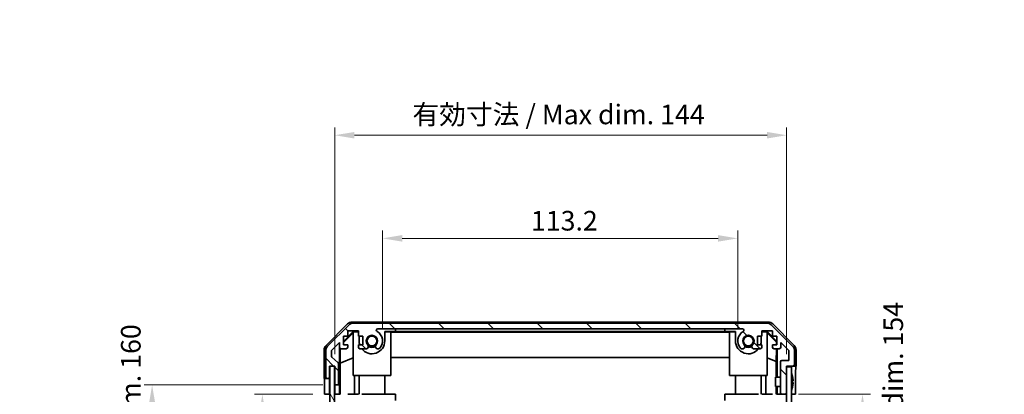
# Model space of a CAD drawing. Units: millimetres. Extents: x 36 to 5572, y 7 to 1004.
# Drawn here: x 1773 to 2087, y 701 to 821 of the extents above; entities that cross this region are included whole.
import ezdxf

# ---------------------------------------------------------------- set-up
doc = ezdxf.new("R2010")
doc.units = ezdxf.units.MM
doc.header["$LTSCALE"] = 2.5
doc.layers.get('Defpoints').update_dxf_attribs({"lineweight": 25})
for name, color, linetype, lineweight in [('Dimension (ISO)', 7, 'Continuous', 18), ('Dimension (ISO) @ 1', 7, 'Continuous', 18), ('Hatch (ISO)', 1, 'Continuous', 18), ('Visible (ISO)', 7, 'Continuous', 35)]:
    doc.layers.add(name, color=color, linetype=linetype, lineweight=lineweight)
doc.styles.add('Note Text (TK)', font='txt')
doc.dimstyles.new('Default - Method 1b (TK)', dxfattribs={"dimscale": 2.5, "dimtxt": 2.5, "dimasz": 2.5, "dimexe": 1, "dimexo": 1.5, "dimgap": 1, "dimtad": 1, "dimtoh": 1, "dimrnd": 1e-08, "dimdsep": 46, "dimtxsty": 'Note Text (TK)', "dimcen": 0.09, "dimdle": 5, "dimclrd": 100, "dimclre": 100, "dimclrt": 7, "dimadec": 1, "dimazin": 1, "dimtfac": 1, "dimtmove": 0, "dimatfit": 3, "dimfxl": 1, "dimtolj": 1, "dimlwd": -1, "dimlwe": -1, "dimarcsym": 0})

# ---------------------------------------------------------------- blocks, each defined once
blk = doc.blocks.new('*D69')
at = {"layer": 'Defpoints', "color": 0}
for p in [(2002.12, 751.06), (1888.92, 718.38), (2002.12, 718.38)]:
    blk.add_point(p, dxfattribs=at)
at = {"layer": 'Dimension (ISO)', "color": 100}
for p, q in [((1888.92, 722.13), (1888.92, 753.56)), ((2002.12, 722.13), (2002.12, 753.56)), ((1895.17, 751.06), (1995.87, 751.06))]:
    blk.add_line(p, q, dxfattribs=at)
for points in [[(1895.17, 752.1), (1895.17, 750.02), (1888.92, 751.06)], [(1995.87, 752.1), (1995.87, 750.02), (2002.12, 751.06)]]:
    blk.add_solid(points, dxfattribs=at)
at = {"layer": 'Dimension (ISO)', "color": 7, "insert": (1936.21, 756.68), "char_height": 6.25, "attachment_point": 4, "style": 'Note Text (TK)'}
blk.add_mtext('\\A1;113.2', dxfattribs=at)
blk = doc.blocks.new('*D68')
at = {"layer": 'Defpoints', "color": 0}
for p in [(2017.72, 783.92), (1873.67, 710.38), (2017.72, 710.38)]:
    blk.add_point(p, dxfattribs=at)
at = {"layer": 'Dimension (ISO)', "color": 100}
for p, q in [((1873.67, 714.13), (1873.67, 786.42)), ((2017.72, 714.13), (2017.72, 786.42)), ((1879.92, 783.92), (2011.47, 783.92))]:
    blk.add_line(p, q, dxfattribs=at)
for points in [[(1879.92, 784.96), (1879.92, 782.88), (1873.67, 783.92)], [(2011.47, 784.96), (2011.47, 782.88), (2017.72, 783.92)]]:
    blk.add_solid(points, dxfattribs=at)
at = {"layer": 'Dimension (ISO)', "color": 7, "insert": (1896.53, 790.54), "char_height": 6.25, "attachment_point": 4, "style": 'Note Text (TK)'}
blk.add_mtext('\\A1; 有効寸法 / Max dim. 144', dxfattribs=at)
blk = doc.blocks.new('*D67')
at = {"layer": 'Defpoints', "color": 0}
for p in [(1850.61, 701.38), (1870.4, 701.38), (1870.32, 547.38)]:
    blk.add_point(p, dxfattribs=at)
at = {"layer": 'Dimension (ISO)', "color": 100}
for p, q in [((1866.65, 701.38), (1848.11, 701.38)), ((1850.61, 553.63), (1850.61, 695.13)), ((1866.57, 547.38), (1848.11, 547.38))]:
    blk.add_line(p, q, dxfattribs=at)
for points in [[(1849.56, 695.13), (1851.65, 695.13), (1850.61, 701.38)], [(1849.56, 553.63), (1851.65, 553.63), (1850.61, 547.38)]]:
    blk.add_solid(points, dxfattribs=at)
at = {"layer": 'Dimension (ISO)', "color": 7, "insert": (1843.99, 576.85), "char_height": 6.25, "attachment_point": 4, "rotation": 90, "style": 'Note Text (TK)'}
blk.add_mtext('\\A1;有効寸法 / Max dim. 154', dxfattribs=at)
blk = doc.blocks.new('*D66')
at = {"layer": 'Defpoints', "color": 0}
for p in [(1815.46, 704.38), (1873.67, 704.38), (1873.67, 544.38)]:
    blk.add_point(p, dxfattribs=at)
at = {"layer": 'Dimension (ISO)', "color": 100}
for p, q in [((1869.92, 704.38), (1812.96, 704.38)), ((1815.46, 550.63), (1815.46, 698.13)), ((1869.92, 544.38), (1812.96, 544.38))]:
    blk.add_line(p, q, dxfattribs=at)
for points in [[(1814.42, 698.13), (1816.51, 698.13), (1815.46, 704.38)], [(1814.42, 550.63), (1816.51, 550.63), (1815.46, 544.38)]]:
    blk.add_solid(points, dxfattribs=at)
at = {"layer": 'Dimension (ISO)', "color": 7, "insert": (1808.67, 524.75), "char_height": 6.25, "attachment_point": 4, "rotation": 90, "style": 'Note Text (TK)'}
blk.add_mtext('\\A1;ハメ込みパネル有効寸法 / Slide panel Max dim. 160', dxfattribs=at)
blk = doc.blocks.new('*D65')
at = {"layer": 'Defpoints', "color": 0}
for p in [(2017.72, 701.38), (2017.72, 547.38), (2041.9, 547.38)]:
    blk.add_point(p, dxfattribs=at)
at = {"layer": 'Dimension (ISO)', "color": 100}
for p, q in [((2021.47, 701.38), (2044.4, 701.38)), ((2041.9, 695.13), (2041.9, 553.63)), ((2021.47, 547.38), (2044.4, 547.38))]:
    blk.add_line(p, q, dxfattribs=at)
for points in [[(2040.86, 695.13), (2042.94, 695.13), (2041.9, 701.38)], [(2040.86, 553.63), (2042.94, 553.63), (2041.9, 547.38)]]:
    blk.add_solid(points, dxfattribs=at)
at = {"layer": 'Dimension (ISO)', "color": 7, "insert": (2051.69, 517.42), "char_height": 6.25, "attachment_point": 4, "rotation": 90, "style": 'Note Text (TK)'}
blk.add_mtext('\\A1;ねじ止めパネル有効寸法 / Screwed panel Max dim. 154', dxfattribs=at)

msp = doc.modelspace()

# ---------------------------------------------------------------- hatches: boundary and pattern name
at = {"layer": 'Hatch (ISO)'}
h = msp.add_hatch(dxfattribs=at)
h.set_pattern_fill('ANSI31', color=256, scale=88.9, angle=90.00021, style=0)
h.set_pattern_definition([(135.0002, (973, -8), (-7.8577, -7.85775), [])])
edge = h.paths.add_edge_path()
edge.add_ellipse((1871.3174, 706.8805), major_axis=(-0.5, 0), ratio=1, start_angle=0, end_angle=90)
edge.add_line((1871.3174, 706.3805), (1871.5174, 706.3805))
edge.add_ellipse((1871.5174, 706.8805), major_axis=(0, -0.5), ratio=1, start_angle=0, end_angle=90)
edge.add_line((1872.0174, 706.8805), (1872.0174, 710.3805))
edge.add_line((1872.0174, 710.3805), (1873.6674, 710.3805))
edge.add_line((1873.6674, 710.3805), (1873.6674, 704.8805))
edge.add_ellipse((1874.1674, 704.8805), major_axis=(-0.5, 0), ratio=1, start_angle=0, end_angle=90)
edge.add_line((1874.1674, 704.3805), (1874.3674, 704.3805))
edge.add_ellipse((1874.3674, 704.8805), major_axis=(0, -0.5), ratio=1, start_angle=0, end_angle=90)
edge.add_line((1874.8674, 704.8805), (1874.8674, 711.1559))
edge.add_ellipse((1874.3674, 711.1559), major_axis=(0.5, 0), ratio=1, start_angle=0, end_angle=48.366461)
edge.add_line((1874.6996, 711.5296), (1872.7852, 713.2313))
edge.add_ellipse((1873.1174, 713.605), major_axis=(-0.3322, -0.3737), ratio=1, start_angle=311.633539, end_angle=360, ccw=False)
edge.add_line((1872.6174, 713.605), (1872.6174, 715.1278))
edge.add_ellipse((1873.1174, 715.1278), major_axis=(-0.5, 0), ratio=1, start_angle=315, end_angle=360, ccw=False)
edge.add_line((1872.7639, 715.4813), (1875.1674, 717.8849))
edge.add_line((1875.1674, 717.8849), (1875.1674, 716.3805))
edge.add_ellipse((1875.6674, 716.3805), major_axis=(-0.5, 0), ratio=1, start_angle=0, end_angle=90)
edge.add_line((1875.6674, 715.8805), (1877.3174, 715.8805))
edge.add_ellipse((1877.3174, 716.3805), major_axis=(0, -0.5), ratio=1, start_angle=0, end_angle=90)
edge.add_line((1877.8174, 716.3805), (1877.8174, 717.1305))
edge.add_line((1877.8174, 717.1305), (1876.4174, 717.1305))
edge.add_line((1876.4174, 717.1305), (1876.4174, 719.9305))
edge.add_line((1876.4174, 719.9305), (1877.8174, 719.9305))
edge.add_line((1877.8174, 719.9305), (1877.8174, 721.6305))
edge.add_line((1877.8174, 721.6305), (1881.2174, 721.6305))
edge.add_line((1881.2174, 721.6305), (1881.2174, 719.9305))
edge.add_line((1881.2174, 719.9305), (1882.6174, 719.9305))
edge.add_line((1882.6174, 719.9305), (1882.6174, 717.1305))
edge.add_line((1882.6174, 717.1305), (1881.2174, 717.1305))
edge.add_line((1881.2174, 717.1305), (1881.2174, 716.3805))
edge.add_ellipse((1881.7174, 716.3805), major_axis=(-0.5, 0), ratio=1, start_angle=0, end_angle=90)
edge.add_line((1881.7174, 715.8805), (1883.8447, 715.8805))
edge.add_ellipse((1883.5877, 716.638), major_axis=(0.2571, -0.7576), ratio=1, start_angle=0, end_angle=113.335886)
edge.add_ellipse((1885.5174, 718.3805), major_axis=(-1.336, -1.2063), ratio=1, start_angle=95.840426, end_angle=360, ccw=False)
edge.add_ellipse((1887.4472, 716.638), major_axis=(-0.5938, 0.5361), ratio=1, start_angle=0, end_angle=113.335886)
edge.add_line((1887.1901, 715.8805), (1887.7042, 715.8805))
edge.add_ellipse((1887.4472, 716.638), major_axis=(0.2571, -0.7576), ratio=1, start_angle=0, end_angle=29.176312)
edge.add_ellipse((1885.5174, 718.3805), major_axis=(2.5235, -2.2786), ratio=1, start_angle=0, end_angle=103.281342)
edge.add_ellipse((1887.3916, 721.7899), major_axis=(-0.2363, -0.4299), ratio=1, start_angle=208.798445, end_angle=360, ccw=False)
edge.add_line((1887.3916, 722.2805), (2003.6432, 722.2805))
edge.add_ellipse((2003.6432, 721.7899), major_axis=(0, 0.4906), ratio=1, start_angle=208.798445, end_angle=360, ccw=False)
edge.add_ellipse((2005.5174, 718.3805), major_axis=(-1.6379, 2.9795), ratio=1, start_angle=0, end_angle=103.281342)
edge.add_ellipse((2003.5877, 716.638), major_axis=(-0.5938, -0.5361), ratio=1, start_angle=0, end_angle=29.176312)
edge.add_line((2003.3306, 715.8805), (2003.8447, 715.8805))
edge.add_ellipse((2003.5877, 716.638), major_axis=(0.2571, -0.7576), ratio=1, start_angle=0, end_angle=113.335886)
edge.add_ellipse((2005.5174, 718.3805), major_axis=(-1.336, -1.2063), ratio=1, start_angle=95.840426, end_angle=360, ccw=False)
edge.add_ellipse((2007.4472, 716.638), major_axis=(-0.5938, 0.5361), ratio=1, start_angle=0, end_angle=113.335886)
edge.add_line((2007.1901, 715.8805), (2009.3174, 715.8805))
edge.add_ellipse((2009.3174, 716.3805), major_axis=(0, -0.5), ratio=1, start_angle=0, end_angle=90)
edge.add_line((2009.8174, 716.3805), (2009.8174, 717.1305))
edge.add_line((2009.8174, 717.1305), (2008.4174, 717.1305))
edge.add_line((2008.4174, 717.1305), (2008.4174, 719.9305))
edge.add_line((2008.4174, 719.9305), (2009.8174, 719.9305))
edge.add_line((2009.8174, 719.9305), (2009.8174, 721.6305))
edge.add_line((2009.8174, 721.6305), (2013.2174, 721.6305))
edge.add_line((2013.2174, 721.6305), (2013.2174, 719.9305))
edge.add_line((2013.2174, 719.9305), (2014.6174, 719.9305))
edge.add_line((2014.6174, 719.9305), (2014.6174, 717.1305))
edge.add_line((2014.6174, 717.1305), (2013.2174, 717.1305))
edge.add_line((2013.2174, 717.1305), (2013.2174, 716.3805))
edge.add_ellipse((2013.7174, 716.3805), major_axis=(-0.5, 0), ratio=1, start_angle=0, end_angle=90)
edge.add_line((2013.7174, 715.8805), (2015.3674, 715.8805))
edge.add_ellipse((2015.3674, 716.3805), major_axis=(0, -0.5), ratio=1, start_angle=0, end_angle=90)
edge.add_line((2015.8674, 716.3805), (2015.8674, 717.8849))
edge.add_line((2015.8674, 717.8849), (2018.4174, 715.3349))
edge.add_line((2018.4174, 715.3349), (2018.4174, 712.1805))
edge.add_line((2018.4174, 712.1805), (2016.2174, 712.1805))
edge.add_ellipse((2016.2174, 711.6805), major_axis=(0, 0.5), ratio=1, start_angle=0, end_angle=90)
edge.add_line((2015.7174, 711.6805), (2015.7174, 701.8805))
edge.add_ellipse((2016.2174, 701.8805), major_axis=(-0.5, 0), ratio=1, start_angle=0, end_angle=90)
edge.add_line((2016.2174, 701.3805), (2017.2174, 701.3805))
edge.add_ellipse((2017.2174, 701.8805), major_axis=(0, -0.5), ratio=1, start_angle=0, end_angle=90)
edge.add_line((2017.7174, 701.8805), (2017.7174, 710.1305))
edge.add_line((2017.7174, 710.1305), (2017.7174, 710.3805))
edge.add_line((2017.7174, 710.3805), (2019.7174, 710.3805))
edge.add_ellipse((2019.7174, 710.8805), major_axis=(0, -0.5), ratio=1, start_angle=0, end_angle=90)
edge.add_line((2020.2174, 710.8805), (2020.2174, 715.252))
edge.add_ellipse((2018.2174, 715.252), major_axis=(2, 0), ratio=1, start_angle=0, end_angle=45)
edge.add_line((2019.6316, 716.6663), (2012.8032, 723.4947))
edge.add_ellipse((2011.389, 722.0805), major_axis=(1.4142, 1.4142), ratio=1, start_angle=0, end_angle=45)
edge.add_line((2011.389, 724.0805), (1879.6458, 724.0805))
edge.add_ellipse((1879.6458, 722.0805), major_axis=(0, 2), ratio=1, start_angle=0, end_angle=45)
edge.add_line((1878.2316, 723.4947), (1871.4032, 716.6663))
edge.add_ellipse((1872.8174, 715.252), major_axis=(-1.4142, 1.4142), ratio=1, start_angle=0, end_angle=45)
edge.add_line((1870.8174, 715.252), (1870.8174, 706.8805))
h = msp.add_hatch(dxfattribs=at)
h.set_pattern_fill('ANSI31', color=256, scale=88.9, angle=75.000175, style=0)
h.set_pattern_definition([(120.0002, (973, -8), (-9.62369, -5.55628), [])])
h.paths.add_polyline_path([(1872.0924, 710.3305), (1872.0924, 538.4305), (1873.5924, 538.4305), (1873.5924, 710.3305)])
h = msp.add_hatch(dxfattribs=at)
h.set_pattern_fill('ANSI31', color=256, scale=88.9, angle=14.999978, style=0)
h.set_pattern_definition([(60, (973, -8), (-9.62371, 5.55625), [])])
h.paths.add_polyline_path([(2017.7174, 710.1305), (2017.7174, 701.8805), (2017.7174, 546.8805), (2017.7174, 538.6305), (2019.2174, 538.6305), (2019.2174, 710.1305)])

# ---------------------------------------------------------------- linework, layer by layer
at = {"layer": 'Visible (ISO)'}
for p, q in [((1870.9031, 716.9649), (1877.733, 723.7948)), ((1878.2316, 723.4947), (1871.4032, 716.6663)), ((1879.147, 724.3805), (2011.8878, 724.3805)), ((2011.389, 724.0805), (1879.6458, 724.0805)), ((1887.3916, 722.2805), (2003.6432, 722.2805)), ((1893.0174, 721.4149), (1893.0174, 722.2805)), ((1998.0174, 721.4149), (1998.0174, 722.2805)), ((2019.6316, 716.6663), (2012.8032, 723.4947)), ((2013.3019, 723.7948), (2020.1318, 716.9649)), ((1876.4174, 718.2353), (1879.5621, 721.38)), ((1876.4174, 717.8678), (1879.5174, 720.9225)), ((1876.4174, 717.1305), (1876.4174, 719.9305)), ((1876.4174, 719.9305), (1877.8174, 719.9305)), ((1877.8174, 719.9305), (1877.8174, 721.6305)), ((1877.8174, 721.6305), (1881.2174, 721.6305)), ((1879.6668, 721.2753), (1879.5174, 721.1259)), ((1879.5174, 707.3805), (1879.5174, 721.1259)), ((1879.5621, 721.38), (1881.2174, 721.38)), ((1879.5621, 721.38), (1879.6668, 721.2753)), ((1881.2174, 721.2753), (1879.6668, 721.2753)), ((1881.2174, 721.6305), (1881.2174, 719.9305)), ((1881.2174, 719.9305), (1882.6174, 719.9305)), ((1881.4174, 718.38), (1881.4174, 719.9305)), ((1882.6174, 719.9305), (1882.6174, 717.1305)), ((1889.6174, 721.38), (1893.0174, 721.38)), ((1889.6174, 721.38), (1889.6174, 718.38)), ((1891.5174, 721.2753), (1889.6174, 721.2753)), ((1891.5174, 721.2753), (1891.5174, 707.3805)), ((1891.5174, 721.1711), (1999.5174, 721.1711)), ((1893.0174, 721.4149), (1998.0174, 721.4149)), ((1893.0174, 721.38), (1893.0174, 721.4149)), ((1998.0174, 721.4149), (1998.0174, 721.38)), ((1998.0174, 721.38), (2001.4174, 721.38)), ((2001.4174, 721.2753), (1999.5174, 721.2753)), ((1999.5174, 707.3805), (1999.5174, 721.2753)), ((2001.4174, 718.38), (2001.4174, 721.38)), ((2008.4174, 717.1305), (2008.4174, 719.9305)), ((2008.4174, 719.9305), (2009.8174, 719.9305)), ((2009.6174, 719.9305), (2009.6174, 718.38)), ((2009.8174, 719.9305), (2009.8174, 721.6305)), ((2009.8174, 721.6305), (2013.2174, 721.6305)), ((2009.8174, 721.38), (2011.4727, 721.38)), ((2011.368, 721.2753), (2009.8174, 721.2753)), ((2011.368, 721.2753), (2011.4727, 721.38)), ((2011.5174, 721.1259), (2011.368, 721.2753)), ((2011.4727, 721.38), (2014.6174, 718.2353)), ((2011.5174, 721.1259), (2011.5174, 707.3805)), ((2011.5174, 720.9225), (2014.5321, 717.9518)), ((2013.2174, 721.6305), (2013.2174, 719.9305)), ((2013.2174, 719.9305), (2014.6174, 719.9305)), ((2014.6174, 719.9305), (2014.6174, 717.1305)), ((1872.7639, 715.4813), (1875.1674, 717.8849)), ((1875.1674, 717.8849), (1875.1674, 716.3805)), ((1875.1682, 704.3805), (1875.1682, 716.3533)), ((1875.44, 711.3179), (1875.3585, 715.9874)), ((1875.6674, 715.8805), (1877.3174, 715.8805)), ((1877.8174, 717.1305), (1876.4174, 717.1305)), ((1877.8174, 716.3805), (1877.8174, 717.1305)), ((1882.6174, 717.1305), (1881.2174, 717.1305)), ((1881.2174, 717.1305), (1881.2174, 716.3805)), ((1881.7174, 715.8805), (1883.8447, 715.8805)), ((1887.1901, 715.8805), (1887.7042, 715.8805)), ((2003.3306, 715.8805), (2003.8447, 715.8805)), ((2007.1901, 715.8805), (2009.3174, 715.8805)), ((2009.8174, 717.1305), (2008.4174, 717.1305)), ((2009.8174, 716.3805), (2009.8174, 717.1305)), ((2014.6174, 717.1305), (2013.2174, 717.1305)), ((2013.2174, 717.1305), (2013.2174, 716.3805)), ((2013.7174, 715.8805), (2015.3674, 715.8805)), ((2014.496, 715.8805), (2014.4246, 711.7943)), ((2014.5321, 717.9518), (2014.5178, 717.1305)), ((2014.6174, 718.0372), (2014.5321, 717.9518)), ((2014.7165, 715.8805), (2014.7165, 706.8805)), ((2015.8674, 716.3805), (2015.8674, 717.8849)), ((2015.8674, 717.8849), (2018.4174, 715.3349)), ((1870.3174, 706.3805), (1870.3174, 715.5509)), ((1870.8174, 715.252), (1870.8174, 706.8805)), ((1872.6174, 713.605), (1872.6174, 715.1278)), ((1874.6996, 711.5296), (1872.7852, 713.2313)), ((1875.44, 711.3179), (1879.5174, 712.9777)), ((1999.5174, 713.1378), (1891.5174, 713.1378)), ((2014.4246, 711.7943), (2011.5174, 712.9777)), ((2018.4174, 715.3349), (2018.4174, 712.1805)), ((2020.2174, 710.8805), (2020.2174, 715.252)), ((2020.7174, 710.3805), (2020.7174, 715.5509)), ((1872.0174, 706.8805), (1872.0174, 710.3805)), ((1872.0174, 710.3805), (1873.6674, 710.3805)), ((1872.0924, 710.3305), (1872.0924, 538.4305)), ((1873.5924, 710.3305), (1872.0924, 710.3305)), ((1873.5924, 538.4305), (1873.5924, 710.3305)), ((1873.6674, 710.3805), (1873.6674, 704.8805)), ((1874.8674, 704.8805), (1874.8674, 711.1559)), ((1875.44, 701.3805), (1875.44, 711.3179)), ((2014.4246, 711.7943), (2014.4246, 706.8805)), ((2015.7174, 711.6805), (2015.7174, 701.8805)), ((2018.4174, 712.1805), (2016.2174, 712.1805)), ((2017.7174, 701.8805), (2017.7174, 710.3805)), ((2017.7174, 710.3805), (2019.7174, 710.3805)), ((2017.7174, 710.1305), (2017.7174, 538.6305)), ((2019.2174, 710.1305), (2017.7174, 710.1305)), ((2019.2174, 538.6305), (2019.2174, 710.1305)), ((2019.7174, 710.3805), (2020.7174, 710.3805)), ((1870.3174, 706.3805), (1871.3174, 706.3805)), ((1871.3174, 706.3805), (1871.5174, 706.3805)), ((1871.5174, 706.3805), (1872.0174, 706.3805)), ((1872.0174, 706.3805), (1872.0174, 706.8805)), ((1872.0174, 706.3805), (1872.0174, 704.3805)), ((1891.5174, 707.3805), (1879.5174, 707.3805)), ((1879.9462, 707.3805), (1879.9462, 701.3805)), ((1881.4174, 707.3805), (1881.4174, 701.3805)), ((1889.6174, 707.3805), (1889.6174, 701.3805)), ((2011.5174, 707.3805), (1999.5174, 707.3805)), ((2001.4174, 707.3805), (2001.4174, 701.3805)), ((2009.6174, 707.3805), (2009.6174, 701.3805)), ((2011.0886, 701.3805), (2011.0886, 707.3805)), ((2014.2174, 703.8804), (2014.2174, 706.8805)), ((2015.7174, 706.8805), (2014.2174, 706.8805)), ((2019.5654, 707.1128), (2019.5601, 707.1123)), ((1870.4047, 701.3805), (1870.4047, 704.3805)), ((1872.0174, 704.3805), (1872.0174, 701.3805)), ((1873.6674, 704.8805), (1873.6674, 704.3805)), ((1873.6674, 704.3805), (1874.1674, 704.3805)), ((1873.6674, 702.3805), (1873.6674, 704.3805)), ((1874.1674, 704.3805), (1874.3674, 704.3805)), ((1874.3674, 704.3805), (1875.1682, 704.3805)), ((1875.1682, 704.3805), (1875.1856, 704.3805)), ((2015.7174, 703.8804), (2014.2174, 703.8804)), ((2014.4246, 703.8804), (2014.4246, 701.3805)), ((2014.7165, 703.8804), (2014.7165, 701.3805)), ((2019.7449, 705.6785), (2019.5601, 705.6623)), ((2019.5601, 705.0986), (2019.7449, 705.0824)), ((2019.5601, 703.6486), (2019.5654, 703.6481)), ((2020.5603, 705.3805), (2020.5603, 701.3805)), ((1872.0174, 701.3805), (1870.4047, 701.3805)), ((1872.0924, 701.3805), (1872.0174, 701.3805)), ((1873.6674, 701.3805), (1873.5924, 701.3805)), ((1873.6674, 701.3805), (1873.6674, 702.3805)), ((1875.2205, 701.3805), (1873.6674, 701.3805)), ((1875.2205, 702.3805), (1875.2205, 701.3805)), ((1875.4224, 701.3805), (1875.2205, 701.3805)), ((1879.9462, 701.3805), (1877.8174, 701.3805)), ((1881.2174, 701.3805), (1879.9462, 701.3805)), ((1889.6174, 701.3805), (1882.2678, 701.3805)), ((1893.0174, 701.3805), (1889.6174, 701.3805)), ((1893.0174, 701.3805), (1893.0174, 699.3805)), ((2001.4174, 701.3805), (1998.0174, 701.3805)), ((1998.0174, 701.3805), (1998.0174, 699.3805)), ((2008.767, 701.3805), (2001.4174, 701.3805)), ((2011.0886, 701.3805), (2009.8174, 701.3805)), ((2013.2174, 701.3805), (2011.0886, 701.3805)), ((2014.7165, 701.3805), (2014.4634, 701.3805)), ((2014.7165, 701.3805), (2016.2174, 701.3805)), ((2016.2174, 701.3805), (2017.2174, 701.3805)), ((2017.2174, 701.3805), (2017.7174, 701.3805)), ((2020.5603, 701.3805), (2019.2174, 701.3805))]:
    msp.add_line(p, q, dxfattribs=at)
for centre in [(1885.5174, 718.38), (2005.5174, 718.38)]:
    msp.add_circle(centre, 1.5706, dxfattribs=at)
for centre, radius, start, end in [((1879.6458, 722.0805), 2, 90, 135), ((1887.3916, 721.7899), 0.4906, 90, 241.201555), ((2003.6432, 721.7899), 0.4906, 298.798445, 90), ((2011.389, 722.0805), 2, 45, 90), ((1885.5174, 718.3805), 1.8, 317.920213, 222.079787), ((1885.5174, 718.3805), 3.4, 317.920213, 61.201555), ((2005.5174, 718.3805), 3.4, 118.798445, 222.079787), ((2005.5174, 718.3805), 1.8, 317.920213, 222.079787), ((1872.8174, 715.252), 2, 135, 180), ((1875.6674, 716.3805), 0.5, 180, 270), ((1877.3174, 716.3805), 0.5, 270, 0), ((1881.7174, 716.3805), 0.5, 180, 270), ((1885.5174, 718.38), 4.1, 180, 197.744122), ((1885.5174, 718.38), 4.1, 217.563812, 0), ((1883.5877, 716.638), 0.8, 288.743901, 42.079787), ((1885.5174, 718.38), 2, 235.407247, 304.592753), ((1885.5174, 718.38), 2.1, 237.438171, 302.561829), ((1887.4472, 716.638), 0.8, 137.920213, 251.256099), ((1887.4472, 716.638), 0.8, 288.743901, 317.920213), ((2005.5174, 718.38), 4.1, 180, 322.436188), ((2003.5877, 716.638), 0.8, 222.079787, 251.256099), ((2003.5877, 716.638), 0.8, 288.743901, 42.079787), ((2005.5174, 718.38), 2, 235.407247, 304.592753), ((2005.5174, 718.38), 2.1, 237.438171, 302.561829), ((2007.4472, 716.638), 0.8, 137.920213, 251.256099), ((2009.3174, 716.3805), 0.5, 270, 0), ((2005.5174, 718.38), 4.1, 342.255878, 0), ((2013.7174, 716.3805), 0.5, 180, 270), ((2015.3674, 716.3805), 0.5, 270, 0), ((2018.2174, 715.252), 2, 0, 45), ((1873.1174, 715.1278), 0.5, 135, 180), ((1873.1174, 713.605), 0.5, 180, 228.366461), ((1874.3674, 711.1559), 0.5, 0, 48.366461), ((2016.2174, 711.6805), 0.5, 90, 180), ((2019.7174, 710.8805), 0.5, 270, 0), ((1871.3174, 706.8805), 0.5, 180, 270), ((1871.5174, 706.8805), 0.5, 270, 0), ((2019.2274, 708.1536), 0.01, 21.639521, 180), ((2012.2373, 705.3805), 7.5301, 13.300227, 21.639521), ((1874.1674, 704.8805), 0.5, 180, 270), ((1874.3674, 704.8805), 0.5, 270, 0), ((2012.2373, 705.3805), 7.5301, 338.360479, 346.699773), ((2016.2174, 701.8805), 0.5, 180, 270), ((2017.2174, 701.8805), 0.5, 270, 0), ((2019.2274, 702.6073), 0.01, 180, 338.360479)]:
    msp.add_arc(centre, radius, start, end, dxfattribs=at)
for centre, major_axis, ratio, start_param, end_param in [((1879.1476, 722.3802), (-1.4146, 1.4146), 0.99969546, 5.49793944, 6.28318531), ((2011.8872, 722.3802), (1.4146, 1.4146), 0.99969546, 0, 0.78524587), ((1872.3177, 715.5503), (-1.4146, 1.4146), 0.99969546, 0, 0.78524587), ((2018.7171, 715.5503), (1.4146, 1.4146), 0.99969546, 5.49793944, 6.28318531), ((2020.6476, 705.3805), (0, 5), 0.01745506, 0, 1.57079633), ((1870.3698, 704.3805), (0, 2), 0.01745506, 4.71238898, 6.28318531), ((2012.2685, 705.3805), (0, 7.5216), 0.9961947, 4.77891303, 4.944725), ((1875.1856, 702.3805), (0, -2), 0.01745506, 1.57079633, 3.14159265), ((2012.1426, 705.3805), (0, 7.4512), 0.9961947, 4.67455203, 4.75022593), ((2012.2685, 705.3805), (0, 7.5216), 0.9961947, 4.48005296, 4.64586493)]:
    msp.add_ellipse(centre, major_axis=major_axis, ratio=ratio, start_param=start_param, end_param=end_param, dxfattribs=at)
for points in [[(2019.7449, 705.6785), (2019.7466, 705.6786), (2019.748, 705.6838), (2019.75, 705.7045), (2019.7504, 705.7201), (2019.7504, 705.7559), (2019.75, 705.7786), (2019.748, 705.8282), (2019.7466, 705.8552), (2019.7449, 705.8805)], [(2019.7449, 704.8805), (2019.7466, 704.9058), (2019.748, 704.9327), (2019.75, 704.9824), (2019.7504, 705.005), (2019.7504, 705.0409), (2019.75, 705.0564), (2019.748, 705.0771), (2019.7466, 705.0823), (2019.7449, 705.0824)]]:
    msp.add_open_spline(points, degree=3, knots=[0.0307191633, 0.0307191633, 0.0307191633, 0.0307191633, 0.0383195288, 0.0383195288, 0.0459198942, 0.0459198942, 0.0535202597, 0.0535202597, 0.0611206252, 0.0611206252, 0.0611206252, 0.0611206252], dxfattribs=at)

# ---------------------------------------------------------------- dimensions: what is measured, and where the dimension line sits
at = {"layer": 'Dimension (ISO) @ 1', "color": 100}
for base, p1, p2, angle, text, override, picture, middle in [((2017.7174, 783.9171), (1873.6674, 710.3805), (2017.7174, 710.3805), 180, ' 有効寸法 / Max dim. 144', {"dimscale": 1, "dimtxt": 6.25, "dimasz": 6.25, "dimexe": 2.5, "dimexo": 3.75, "dimgap": 2.5, "dimtoh": 0, "dimdec": 2, "dimcen": 0.225, "dimtp": 0, "dimtm": 0, "dimtdec": 2, "dimtix": 0, "dimtofl": 0, "dimtmove": 0, "dimatfit": 1}, '*D68', (1945.6924, 783.9171)), ((2041.8981, 547.3805), (2017.7174, 701.3805), (2017.7174, 547.3805), 90, 'ねじ止めパネル有効寸法 / Screwed panel Max dim. <>', {"dimscale": 1, "dimtxt": 6.25, "dimasz": 6.25, "dimexe": 2.5, "dimexo": 3.75, "dimgap": 2.5, "dimtoh": 0, "dimcen": 0.225, "dimtix": 0, "dimtofl": 0, "dimtmove": 2, "dimatfit": 1}, '*D65', (2051.6853, 624.3805)), ((1815.4639, 704.3805), (1873.6674, 544.3805), (1873.6674, 704.3805), 90, 'ハメ込みパネル有効寸法 / Slide panel Max dim. <>', {"dimscale": 1, "dimtxt": 6.25, "dimasz": 6.25, "dimexe": 2.5, "dimexo": 3.75, "dimgap": 2.5, "dimtoh": 0, "dimdec": 2, "dimcen": 0.225, "dimtp": 0, "dimtm": 0, "dimtdec": 2, "dimtix": 0, "dimtofl": 0, "dimtmove": 0, "dimatfit": 1}, '*D66', (1815.4639, 624.3805)), ((1850.6058, 701.3805), (1870.3174, 547.3805), (1870.4047, 701.3805), 90, '有効寸法 / Max dim. <>', {"dimscale": 1, "dimtxt": 6.25, "dimasz": 6.25, "dimexe": 2.5, "dimexo": 3.75, "dimgap": 2.5, "dimtoh": 0, "dimdec": 2, "dimcen": 0.225, "dimtp": 0, "dimtm": 0, "dimtdec": 2, "dimtix": 0, "dimtofl": 0, "dimtmove": 0, "dimatfit": 1}, '*D67', (1850.6058, 624.3805))]:
    dim = msp.add_linear_dim(base=base, p1=p1, p2=p2, angle=angle, text=text, dimstyle='Default - Method 1b (TK)', override=override, dxfattribs=at)
    dim.commit()
    dim.dimension.update_dxf_attribs({"geometry": picture, "text_midpoint": middle, "dimtype": 128})
dim = msp.add_linear_dim(base=(2002.1174, 751.0578), p1=(1888.9174, 718.3805), p2=(2002.1174, 718.3805), angle=180, dimstyle='Default - Method 1b (TK)', override={"dimscale": 1, "dimtxt": 6.25, "dimasz": 6.25, "dimexe": 2.5, "dimexo": 3.75, "dimgap": 2.5, "dimtoh": 0, "dimdec": 2, "dimcen": 0.225, "dimtp": 0, "dimtm": 0, "dimtdec": 2, "dimtix": 0, "dimtofl": 0, "dimtmove": 0, "dimatfit": 1}, dxfattribs=at)
dim.commit()
dim.dimension.update_dxf_attribs({"geometry": '*D69', "text_midpoint": (1945.5174, 751.0578), "dimtype": 128})

doc.saveas('drawing.dxf')
